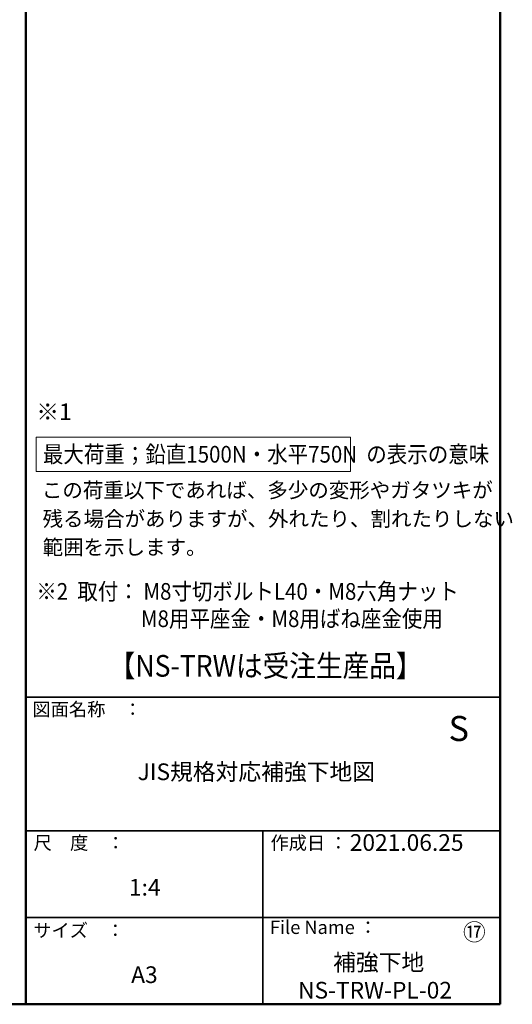
# Model space of a CAD drawing. Units: millimetres. Extents: x -800 to 807, y -551 to 557.
# Drawn here: x 512 to 807, y -551 to 39 of the extents above; entities that cross this region are included whole.
import ezdxf

# ---------------------------------------------------------------- set-up
doc = ezdxf.new("R2010")
doc.units = ezdxf.units.MM
doc.header["$LTSCALE"] = 5
for name, color, linetype in [('08文字', 7, 'Continuous'), ('10ユーザー', 7, 'Continuous'), ('moji', 7, 'Continuous'), ('zumenwaku', 7, 'Continuous')]:
    doc.layers.add(name, color=color, linetype=linetype)
doc.styles.add('ＭＳ Ｐゴシック', font='txt', dxfattribs={"height": 1})

msp = doc.modelspace()

# ---------------------------------------------------------------- linework, layer by layer
at = {"layer": '10ユーザー', "color": 4, "linetype": 'Continuous', "lineweight": 5}
for p, q in [((522, -211.34), (710.15, -211.34)), ((522, -231.91), (522, -211.34)), ((710.15, -211.34), (710.15, -231.91)), ((710.15, -231.91), (522, -231.91))]:
    msp.add_line(p, q, dxfattribs=at)
at = {"layer": 'zumenwaku', "color": 6, "linetype": 'Continuous', "lineweight": 50}
for p, q in [((515.82, 556.81), (515.82, -551.19)), ((799.82, -551.19), (799.82, 556.81)), ((-800.18, -551.19), (799.82, -551.19))]:
    msp.add_line(p, q, dxfattribs=at)
at = {"layer": 'zumenwaku', "color": 6, "linetype": 'Continuous', "lineweight": 35}
for p, q in [((515.82, -367.19), (799.82, -367.19)), ((515.82, -447.19), (799.82, -447.19)), ((657.82, -447.19), (657.82, -551.19)), ((515.82, -499.19), (799.82, -499.19))]:
    msp.add_line(p, q, dxfattribs=at)

# ---------------------------------------------------------------- texts
at = {"layer": '08文字', "color": 1, "linetype": 'Continuous', "lineweight": 5, "style": 'ＭＳ Ｐゴシック'}
for s, height, p in [('この荷重以下であれば、多少の変形やガタツキが', 9, (525.35, -247.64)), ('残る場合がありますが、外れたり、割れたりしない', 9, (525.75, -264.81)), ('範囲を示します。', 9, (525.81, -281.83)), ('JIS規格対応補強下地図', 10, (582.73, -416.87)), ('2021.06.25', 10, (709.8, -459.26)), ('1:4', 10, (577.53, -486.06)), ('A3', 10, (578.87, -538.45)), ('NS-TRW-PL-02', 10, (678.84, -547.75))]:
    msp.add_text(s, height=height, dxfattribs=at).set_placement(p)
at = {"layer": '08文字', "color": 1, "linetype": 'Continuous', "lineweight": 5, "style": 'ＭＳ Ｐゴシック', "width": 0.99952}
for s, height, p in [('⑰', 10, (777.62, -512.92)), ('補強下地', 10.005, (699.82, -531.03))]:
    msp.add_text(s, height=height, dxfattribs=at).set_placement(p)
at = {"layer": 'moji', "color": 2, "linetype": 'Continuous', "lineweight": 5, "style": 'ＭＳ Ｐゴシック'}
for s, height, p in [('※1', 10, (522.02, -201.2)), ('S', 15, (769, -393.42))]:
    msp.add_text(s, height=height, dxfattribs=at).set_placement(p)
at = {"layer": 'moji', "color": 2, "linetype": 'Continuous', "lineweight": 5, "style": 'ＭＳ Ｐゴシック', "width": 0.9}
for s, height, p in [('最大荷重；鉛直1500N・水平750N  の表示の意味', 10, (525.95, -226.63)), ('※2  取付： M8寸切ボルトL40・M8六角ナット', 10, (522.02, -308.81)), ('M8用平座金・M8用ばね座金使用', 10, (584.7, -325.17)), ('【NS-TRWは受注生産品】', 13, (565.39, -354.9))]:
    msp.add_text(s, height=height, dxfattribs=at).set_placement(p)
at = {"layer": 'zumenwaku', "color": 6, "linetype": 'Continuous', "lineweight": 5, "style": 'ＭＳ Ｐゴシック'}
for s, p in [('図面名称\u3000：', (519.74, -378.45)), ('作成日 ：', (662.33, -458.49)), ('File Name ：', (662.01, -509.05)), ('サイズ\u3000：', (520.24, -510.91))]:
    msp.add_text(s, height=8, dxfattribs=at).set_placement(p)
at = {"layer": 'zumenwaku', "color": 6, "linetype": 'Continuous', "lineweight": 5, "style": 'ＭＳ Ｐゴシック', "width": 0.998677}
msp.add_text('尺\u3000度\u3000：', height=8.011, dxfattribs=at).set_placement((520.43, -458.45))

doc.saveas('drawing.dxf')
